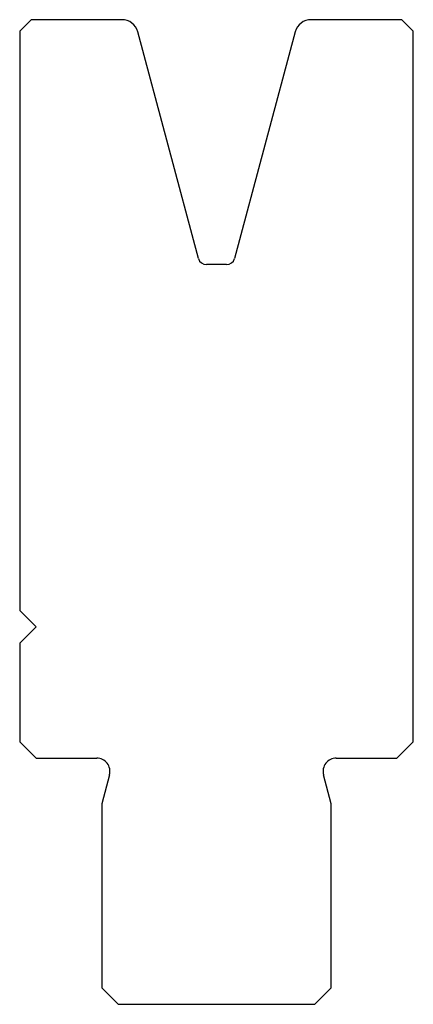
# Model space of a CAD drawing. Units: millimetres. Extents: x -12 to 12, y -30 to 30.
import ezdxf

# ---------------------------------------------------------------- set-up
doc = ezdxf.new("R2010")
doc.units = ezdxf.units.MM

msp = doc.modelspace()

# ---------------------------------------------------------------- linework, layer by layer
at = {"color": 7, "linetype": 'Continuous'}
for p, q in [((-11.3, 30), (-12, 29.3)), ((-5.767, 30), (-11.3, 30)), ((11.3, 30), (5.767, 30)), ((12, 29.3), (11.3, 30)), ((-12, 29.3), (-12, -6)), ((-1.099, 15.442), (-4.801, 29.259)), ((4.801, 29.259), (1.099, 15.442)), ((12, -14), (12, 29.3)), ((0.616, 15.072), (-0.616, 15.072)), ((-12, -6), (-11, -7)), ((-11, -7), (-12, -8)), ((-12, -8), (-12, -14)), ((-12, -14), (-11, -15)), ((11, -15), (12, -14)), ((-11, -15), (-7.298, -15)), ((7.298, -15), (11, -15)), ((-6.525, -16.007), (-7, -17.78)), ((7, -17.78), (6.525, -16.007)), ((-7, -17.78), (-7, -29)), ((7, -29), (7, -17.78)), ((-7, -29), (-6, -30)), ((6, -30), (7, -29)), ((-6, -30), (6, -30))]:
    msp.add_line(p, q, dxfattribs=at)
for centre, radius, start, end in [((-5.767, 29), 1, 15, 90), ((5.767, 29), 1, 90, 165), ((-0.616, 15.572), 0.5, 195, 270), ((0.616, 15.572), 0.5, 270, 345), ((-7.298, -15.8), 0.8, 345, 90), ((7.298, -15.8), 0.8, 90, 195)]:
    msp.add_arc(centre, radius, start, end, dxfattribs=at)

doc.saveas('drawing.dxf')
